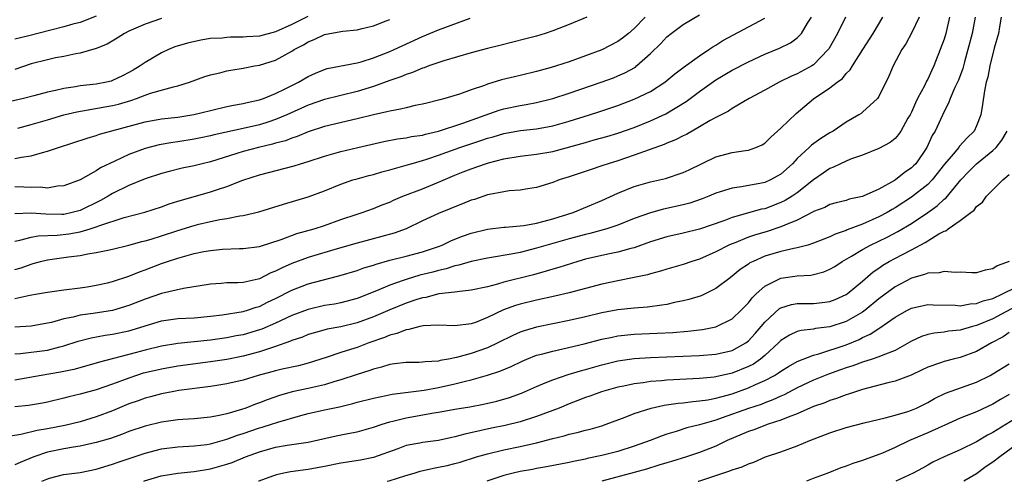
# Model space of a CAD drawing. Units: inches. Extents: x 2568000 to 2571000, y 1500000 to 1503000.
# Drawn here: x 2568406 to 2568526, y 1500000 to 1500057 of the extents above; entities that cross this region are included whole.
import ezdxf

# ---------------------------------------------------------------- set-up
doc = ezdxf.new("R2010")
doc.units = ezdxf.units.IN
doc.header["$MEASUREMENT"] = 0
doc.layers.add('LD25681500_2ft', color=110, linetype='Continuous')

msp = doc.modelspace()

# ---------------------------------------------------------------- linework, layer by layer
at = {"layer": 'LD25681500_2ft'}
for points, elevation in [([(2568440.93, 1500057.07), (2568439, 1500056.07), (2568437, 1500055.19), (2568435, 1500054.67), (2568433.44, 1500054.56), (2568433, 1500054.52), (2568431.48, 1500054.52), (2568431, 1500054.5), (2568430.43, 1500054.43), (2568429, 1500054.35), (2568427.83, 1500054.17), (2568426.19, 1500053.81), (2568424.65, 1500053.35), (2568423.85, 1500053), (2568423, 1500052.61), (2568421, 1500051.44), (2568420.38, 1500051), (2568419.51, 1500050.49), (2568419, 1500050.2), (2568418.2, 1500049.8), (2568417, 1500049.2), (2568416.84, 1500049.15), (2568416.24, 1500049), (2568415, 1500048.76), (2568413, 1500048.55), (2568412.43, 1500048.43), (2568411, 1500048.25), (2568409.99, 1500047.99), (2568409, 1500047.79), (2568407.33, 1500047.33), (2568406.07, 1500047), (2568403, 1500046.29)], 9384), ([(2568405, 1500029.49), (2568405.6, 1500029.6), (2568407, 1500029.97), (2568407.87, 1500030.13), (2568410.21, 1500030.21), (2568411.62, 1500030.38), (2568413, 1500030.64), (2568414.23, 1500031), (2568415, 1500031.25), (2568415.43, 1500031.43), (2568418.4, 1500032.4), (2568420.96, 1500033.04), (2568423, 1500033.69), (2568423.95, 1500034.05), (2568425, 1500034.38), (2568425.46, 1500034.54), (2568429, 1500035.56), (2568429.85, 1500035.85), (2568431, 1500036.2), (2568432.98, 1500036.98), (2568435, 1500037.64), (2568439.26, 1500038.74), (2568440.05, 1500039), (2568441, 1500039.28), (2568443, 1500039.94), (2568445, 1500040.51), (2568447.09, 1500041), (2568450.29, 1500041.71), (2568451.96, 1500042.04), (2568453, 1500042.17), (2568453.67, 1500042.32), (2568455, 1500042.52), (2568455.37, 1500042.63), (2568456.97, 1500043), (2568459.98, 1500043.98), (2568464.44, 1500045.56), (2568465, 1500045.72), (2568467, 1500046.15), (2568467.74, 1500046.26), (2568469, 1500046.52), (2568471, 1500047.01), (2568473, 1500047.66), (2568476.94, 1500049), (2568478.44, 1500049.56), (2568479, 1500049.79), (2568479.84, 1500050.16), (2568481.13, 1500050.87), (2568481.28, 1500051), (2568483, 1500052.52), (2568484.25, 1500053.75), (2568485, 1500054.57), (2568485.53, 1500055), (2568487, 1500056.09), (2568489, 1500057.29)], 9374), ([(2568415, 1500057.11), (2568413, 1500056.35), (2568412.12, 1500056.12), (2568411, 1500055.79), (2568409.41, 1500055.41), (2568406.71, 1500054.71), (2568405, 1500054.3)], 9388), ([(2568522.83, 1500057), (2568522.46, 1500055), (2568521.94, 1500053), (2568521.52, 1500051.52), (2568521.31, 1500050.69), (2568520.76, 1500049.24), (2568520.34, 1500048.34), (2568519.77, 1500047), (2568519.57, 1500046.43), (2568519, 1500045.39), (2568517.91, 1500043), (2568517.56, 1500042.44), (2568516.91, 1500041), (2568515.53, 1500039), (2568515.27, 1500038.73), (2568515, 1500038.47), (2568514.13, 1500037.87), (2568513.04, 1500037), (2568512.93, 1500036.93), (2568511, 1500035.88), (2568509.07, 1500035), (2568509, 1500034.97), (2568507.37, 1500034.63), (2568507, 1500034.5), (2568505.79, 1500034.21), (2568505, 1500033.98), (2568504.36, 1500033.64), (2568503, 1500033.12), (2568502.93, 1500033.07), (2568501, 1500032.08), (2568499.46, 1500031.46), (2568499, 1500031.24), (2568497.32, 1500030.68), (2568495.77, 1500030.23), (2568495, 1500029.96), (2568493.26, 1500029.26), (2568492.88, 1500029.12), (2568492.62, 1500029), (2568491, 1500028.18), (2568489, 1500027.29), (2568488.08, 1500027), (2568487, 1500026.61), (2568485, 1500026.05), (2568484.21, 1500025.79), (2568483, 1500025.48), (2568482.64, 1500025.36), (2568480.99, 1500025.01), (2568479, 1500024.63), (2568477, 1500024.2), (2568473, 1500023.15), (2568471.25, 1500022.75), (2568469, 1500022.26), (2568467, 1500021.76), (2568466.41, 1500021.59), (2568464.96, 1500021.04), (2568463, 1500020.1), (2568461.51, 1500019.51), (2568461, 1500019.33), (2568459, 1500019.09), (2568457, 1500019.18), (2568455.08, 1500019.08), (2568454.7, 1500019), (2568453.36, 1500018.64), (2568453, 1500018.61), (2568451.85, 1500018.15), (2568451, 1500017.96), (2568450.34, 1500017.66), (2568448.45, 1500017), (2568447, 1500016.45), (2568446.17, 1500016.17), (2568445, 1500015.81), (2568443.2, 1500015.2), (2568441, 1500014.5), (2568439.81, 1500014.19), (2568437.78, 1500013.78), (2568437, 1500013.58), (2568436.55, 1500013.45), (2568434.86, 1500013), (2568433, 1500012.43), (2568431, 1500011.97), (2568429.78, 1500011.78), (2568429, 1500011.64), (2568425.14, 1500011.14), (2568424.29, 1500011), (2568423, 1500010.76), (2568421.63, 1500010.37), (2568421, 1500010.22), (2568420.12, 1500009.88), (2568419, 1500009.5), (2568417, 1500008.65), (2568415, 1500007.9), (2568413, 1500007.32), (2568411.13, 1500006.87), (2568409, 1500006.44), (2568407.75, 1500006.25), (2568405.74, 1500005.74), (2568404.47, 1500005.53)], 9360), ([(2568405, 1500022.46), (2568406.84, 1500022.84), (2568407.79, 1500023), (2568409, 1500023.24), (2568411, 1500023.52), (2568413, 1500023.75), (2568413.89, 1500023.89), (2568415, 1500024.07), (2568416.39, 1500024.39), (2568417, 1500024.55), (2568419, 1500025.2), (2568420.28, 1500025.72), (2568421, 1500025.98), (2568423, 1500026.75), (2568423.73, 1500027), (2568425, 1500027.41), (2568425.58, 1500027.58), (2568427, 1500027.96), (2568428.2, 1500028.2), (2568429, 1500028.34), (2568430.49, 1500028.49), (2568432.58, 1500028.58), (2568433, 1500028.58), (2568435, 1500028.84), (2568437.69, 1500029.69), (2568439.59, 1500030.41), (2568441.74, 1500031), (2568443, 1500031.41), (2568445, 1500032.13), (2568447, 1500032.8), (2568447.63, 1500033), (2568449, 1500033.49), (2568450.07, 1500033.93), (2568451, 1500034.29), (2568451.47, 1500034.52), (2568452.59, 1500035), (2568455, 1500035.92), (2568457, 1500036.72), (2568459, 1500037.58), (2568460.02, 1500037.98), (2568461, 1500038.38), (2568462.76, 1500039), (2568463.11, 1500039.11), (2568465, 1500039.59), (2568467, 1500039.92), (2568469, 1500040.15), (2568471, 1500040.51), (2568475, 1500041.62), (2568476.09, 1500041.91), (2568477.65, 1500042.35), (2568479, 1500042.76), (2568481, 1500043.46), (2568483, 1500044.27), (2568484.86, 1500045.14), (2568487.36, 1500046.64), (2568489, 1500047.87), (2568491, 1500049.29), (2568493, 1500050.49), (2568495, 1500051.52), (2568497, 1500052.44), (2568498.81, 1500053.19), (2568500.15, 1500053.85), (2568501, 1500054.47), (2568501.51, 1500055), (2568502.24, 1500056.24), (2568502.73, 1500057)], 9370), ([(2568506.9, 1500057), (2568505.94, 1500055), (2568504.88, 1500053.12), (2568504.8, 1500053), (2568503, 1500051.15), (2568502.77, 1500051), (2568501, 1500050.02), (2568500.28, 1500049.73), (2568498.79, 1500049), (2568497, 1500048.02), (2568495.1, 1500047), (2568493, 1500045.76), (2568492.56, 1500045.44), (2568491, 1500044.69), (2568490.31, 1500044.31), (2568489, 1500043.53), (2568487.4, 1500042.6), (2568487, 1500042.42), (2568486.07, 1500041.93), (2568485, 1500041.51), (2568484.65, 1500041.35), (2568481, 1500040.03), (2568479, 1500039.36), (2568477.8, 1500039), (2568477, 1500038.72), (2568475.7, 1500038.3), (2568473, 1500037.39), (2568471.77, 1500037), (2568471, 1500036.7), (2568469, 1500036.08), (2568467.93, 1500035.93), (2568467, 1500035.75), (2568465.65, 1500035.65), (2568465, 1500035.55), (2568463.22, 1500035.22), (2568463, 1500035.17), (2568461.38, 1500034.62), (2568461, 1500034.51), (2568459.94, 1500034.06), (2568459, 1500033.7), (2568458.51, 1500033.49), (2568457, 1500032.9), (2568455, 1500031.97), (2568453, 1500031), (2568451.55, 1500030.45), (2568447, 1500029.24), (2568444.54, 1500028.54), (2568441, 1500027.48), (2568439, 1500026.74), (2568437.78, 1500026.22), (2568437, 1500025.81), (2568436.4, 1500025.6), (2568435, 1500024.88), (2568434.84, 1500024.84), (2568433, 1500024.43), (2568432.38, 1500024.38), (2568431, 1500024.36), (2568430.3, 1500024.3), (2568429, 1500024.22), (2568425.68, 1500023.68), (2568423, 1500023.05), (2568421, 1500022.37), (2568419, 1500021.59), (2568417, 1500020.99), (2568414.6, 1500020.6), (2568413, 1500020.39), (2568412.17, 1500020.17), (2568411, 1500019.97), (2568409.52, 1500019.52), (2568409, 1500019.4), (2568407, 1500019.04), (2568405, 1500018.94)], 9368), ([(2568405, 1500015.67), (2568405.71, 1500015.71), (2568409, 1500016.12), (2568410.52, 1500016.52), (2568411, 1500016.62), (2568412.78, 1500017.22), (2568414.37, 1500017.63), (2568416.07, 1500017.93), (2568417, 1500018.06), (2568419, 1500018.48), (2568419.41, 1500018.59), (2568423, 1500019.72), (2568425, 1500020), (2568427, 1500020.08), (2568429, 1500020.27), (2568430.45, 1500020.45), (2568433, 1500020.85), (2568433.53, 1500021), (2568434.63, 1500021.37), (2568435, 1500021.47), (2568436.02, 1500021.98), (2568437, 1500022.45), (2568439, 1500023.48), (2568441, 1500024.24), (2568442.7, 1500024.7), (2568444.77, 1500025.23), (2568447, 1500025.9), (2568447.8, 1500026.2), (2568449, 1500026.56), (2568449.32, 1500026.68), (2568451, 1500027.14), (2568453, 1500027.63), (2568455, 1500028.18), (2568457, 1500028.85), (2568457.41, 1500029), (2568458.49, 1500029.51), (2568459, 1500029.73), (2568459.92, 1500030.08), (2568461, 1500030.47), (2568463, 1500030.94), (2568465, 1500031.19), (2568465.19, 1500031.19), (2568467.43, 1500031.43), (2568469, 1500031.71), (2568469.93, 1500031.93), (2568471, 1500032.22), (2568473.51, 1500033), (2568477, 1500034.46), (2568479, 1500035.39), (2568481, 1500036.2), (2568483, 1500036.77), (2568484.82, 1500037.18), (2568487, 1500037.92), (2568487.74, 1500038.26), (2568491, 1500039.83), (2568493, 1500040.38), (2568494.63, 1500040.63), (2568495, 1500040.67), (2568495.92, 1500041), (2568496.68, 1500041.32), (2568497, 1500041.51), (2568497.76, 1500042.24), (2568499, 1500043.36), (2568500.85, 1500045.15), (2568503, 1500046.98), (2568505, 1500048.3), (2568505.89, 1500049), (2568506.53, 1500049.47), (2568507, 1500050.06), (2568507.48, 1500050.52), (2568507.76, 1500051), (2568509.03, 1500053), (2568510.32, 1500055), (2568511.48, 1500057)], 9366), ([(2568515.95, 1500057), (2568515, 1500055.01), (2568514.3, 1500053.7), (2568513.83, 1500053), (2568512.77, 1500051), (2568512.25, 1500049.75), (2568511, 1500047.26), (2568510.83, 1500047), (2568509, 1500045.33), (2568508.82, 1500045.18), (2568508.55, 1500045), (2568507, 1500044.08), (2568505.4, 1500043), (2568505, 1500042.79), (2568503.89, 1500042.11), (2568502.73, 1500041.27), (2568502.45, 1500041), (2568501, 1500039.64), (2568500.41, 1500039), (2568499, 1500037.72), (2568498.55, 1500037.45), (2568497.72, 1500037), (2568497, 1500036.69), (2568496.6, 1500036.6), (2568494.14, 1500036.14), (2568493, 1500036.01), (2568491.53, 1500035.53), (2568491, 1500035.38), (2568490.13, 1500035), (2568489.32, 1500034.68), (2568487.83, 1500034.17), (2568487, 1500033.94), (2568484.6, 1500033.4), (2568483, 1500032.96), (2568481, 1500032.25), (2568479, 1500031.45), (2568477.65, 1500031), (2568475.56, 1500030.44), (2568475, 1500030.31), (2568473, 1500029.76), (2568469, 1500028.61), (2568467, 1500028.11), (2568465.88, 1500027.88), (2568463.47, 1500027.47), (2568463, 1500027.4), (2568461, 1500026.98), (2568459.48, 1500026.52), (2568459, 1500026.44), (2568457.92, 1500026.08), (2568457, 1500025.89), (2568456.3, 1500025.7), (2568454.7, 1500025.3), (2568453, 1500024.79), (2568452.66, 1500024.66), (2568451, 1500024.08), (2568449.39, 1500023.39), (2568447, 1500022.46), (2568445, 1500021.92), (2568444.23, 1500021.77), (2568443, 1500021.57), (2568441, 1500021.11), (2568439, 1500020.37), (2568437, 1500019.41), (2568435.31, 1500018.69), (2568435, 1500018.58), (2568433, 1500018), (2568432.15, 1500017.85), (2568431, 1500017.61), (2568429, 1500017.32), (2568427, 1500017.11), (2568425, 1500016.92), (2568423, 1500016.6), (2568421, 1500016.1), (2568419.77, 1500015.77), (2568415.37, 1500014.63), (2568415, 1500014.51), (2568412.25, 1500013.75), (2568410.59, 1500013.41), (2568408.23, 1500013), (2568405, 1500012.42)], 9364), ([(2568519.66, 1500057), (2568519.21, 1500055), (2568519, 1500054.29), (2568518.54, 1500053), (2568517.75, 1500051), (2568517.5, 1500050.5), (2568517, 1500049.38), (2568516.87, 1500049.13), (2568516.63, 1500048.63), (2568515.76, 1500047), (2568515.51, 1500046.49), (2568515, 1500045.34), (2568514.83, 1500045), (2568514.57, 1500044.57), (2568513.7, 1500043), (2568513.43, 1500042.57), (2568513, 1500042.09), (2568512.4, 1500041.6), (2568511, 1500040.87), (2568509, 1500040.05), (2568507.54, 1500039.54), (2568506.32, 1500039), (2568505.44, 1500038.56), (2568505, 1500038.41), (2568504.18, 1500037.82), (2568503, 1500037.03), (2568501, 1500035.43), (2568500.36, 1500035), (2568499.52, 1500034.48), (2568499, 1500034.23), (2568497, 1500033.47), (2568496.6, 1500033.4), (2568493, 1500032.38), (2568491.99, 1500031.99), (2568489, 1500030.98), (2568487, 1500030.47), (2568485, 1500030), (2568483, 1500029.39), (2568481, 1500028.67), (2568480.57, 1500028.57), (2568479, 1500028.14), (2568477.94, 1500027.94), (2568477, 1500027.74), (2568475, 1500027.26), (2568474.09, 1500027), (2568471.76, 1500026.24), (2568471, 1500026.04), (2568470.21, 1500025.79), (2568468.63, 1500025.37), (2568465, 1500024.45), (2568464.2, 1500024.2), (2568463, 1500023.9), (2568461, 1500023.45), (2568459.28, 1500023.28), (2568459, 1500023.23), (2568457.03, 1500023.03), (2568455.41, 1500022.59), (2568455, 1500022.53), (2568454.32, 1500022.32), (2568453, 1500021.86), (2568451, 1500021.06), (2568449, 1500020.18), (2568447, 1500019.44), (2568445, 1500018.96), (2568443.33, 1500018.67), (2568441.75, 1500018.25), (2568441, 1500018.03), (2568440.28, 1500017.72), (2568439, 1500017.29), (2568438.81, 1500017.19), (2568437, 1500016.54), (2568436.35, 1500016.35), (2568435, 1500015.89), (2568433, 1500015.36), (2568431, 1500014.97), (2568429, 1500014.67), (2568425, 1500014.13), (2568423, 1500013.79), (2568421, 1500013.32), (2568420.74, 1500013.26), (2568419.94, 1500013), (2568419, 1500012.68), (2568417, 1500011.93), (2568415, 1500011.24), (2568413, 1500010.71), (2568411.63, 1500010.37), (2568411, 1500010.2), (2568409, 1500009.71), (2568408.4, 1500009.6), (2568406.68, 1500009.32), (2568405, 1500009.13)], 9362), ([(2568526.01, 1500057), (2568525.79, 1500055.79), (2568525.68, 1500055), (2568525.17, 1500053.17), (2568524.62, 1500051), (2568524.36, 1500049.64), (2568524.19, 1500049), (2568523.96, 1500047.96), (2568523.74, 1500046.26), (2568523.51, 1500045), (2568523, 1500043.65), (2568522.69, 1500043), (2568521.83, 1500042.17), (2568520.88, 1500041.12), (2568520.8, 1500041), (2568519.89, 1500039.89), (2568519.07, 1500038.93), (2568517.56, 1500037), (2568517, 1500036.44), (2568515, 1500034.87), (2568513, 1500033.57), (2568512.63, 1500033.37), (2568512.01, 1500033), (2568511, 1500032.46), (2568509, 1500031.58), (2568507.13, 1500030.87), (2568507, 1500030.81), (2568505.64, 1500030.36), (2568505, 1500030.02), (2568504.26, 1500029.74), (2568503, 1500029.23), (2568502.29, 1500029), (2568501, 1500028.65), (2568500.58, 1500028.58), (2568499, 1500028.21), (2568497, 1500027.63), (2568495.57, 1500027), (2568495.19, 1500026.81), (2568495, 1500026.66), (2568494, 1500026), (2568493, 1500025.17), (2568492.76, 1500025), (2568491, 1500023.66), (2568489.21, 1500022.79), (2568487.69, 1500022.31), (2568487, 1500022.15), (2568485.95, 1500021.95), (2568485, 1500021.73), (2568484.38, 1500021.62), (2568482.61, 1500021.39), (2568481, 1500021.27), (2568479, 1500021.05), (2568477, 1500020.68), (2568475, 1500020.2), (2568473, 1500019.74), (2568469, 1500018.92), (2568467.51, 1500018.49), (2568467, 1500018.31), (2568466.09, 1500017.91), (2568464.26, 1500017), (2568463, 1500016.41), (2568461, 1500015.7), (2568459.2, 1500015.2), (2568458.19, 1500015), (2568457.18, 1500014.82), (2568457, 1500014.77), (2568455.34, 1500014.66), (2568455, 1500014.61), (2568454.59, 1500014.59), (2568453, 1500014.58), (2568451.59, 1500014.41), (2568451, 1500014.35), (2568449.99, 1500014.01), (2568449, 1500013.78), (2568448.44, 1500013.56), (2568447, 1500013.11), (2568445, 1500012.45), (2568444.25, 1500012.25), (2568443, 1500011.85), (2568441.53, 1500011.53), (2568441, 1500011.4), (2568439.01, 1500010.99), (2568437.46, 1500010.54), (2568435.98, 1500010.02), (2568435, 1500009.62), (2568434.53, 1500009.47), (2568433.35, 1500009), (2568432.82, 1500008.82), (2568431, 1500008.3), (2568430.08, 1500008.08), (2568429, 1500007.88), (2568427, 1500007.69), (2568425.6, 1500007.6), (2568425, 1500007.54), (2568423.29, 1500007.29), (2568423, 1500007.25), (2568421, 1500006.78), (2568419, 1500006.12), (2568418.2, 1500005.8), (2568416.73, 1500005.27), (2568415, 1500004.75), (2568413, 1500004.32), (2568412.21, 1500004.21), (2568411, 1500004), (2568409, 1500003.57), (2568407.32, 1500003), (2568405.67, 1500002.33), (2568405, 1500002.02)], 9358), ([(2568475.16, 1500057), (2568473, 1500056.1), (2568471, 1500055.32), (2568470.08, 1500055), (2568469, 1500054.67), (2568467.68, 1500054.32), (2568464.49, 1500053.51), (2568463, 1500053.15), (2568461, 1500052.62), (2568457.63, 1500051.63), (2568455.81, 1500051), (2568455.22, 1500050.78), (2568455, 1500050.72), (2568453.81, 1500050.19), (2568453, 1500049.95), (2568452.34, 1500049.66), (2568451, 1500049.2), (2568449, 1500048.48), (2568447, 1500047.85), (2568443, 1500046.86), (2568441, 1500046.19), (2568438.38, 1500045), (2568437, 1500044.41), (2568436.15, 1500044.15), (2568435, 1500043.77), (2568433.39, 1500043.39), (2568429.47, 1500042.53), (2568429, 1500042.4), (2568427.84, 1500042.16), (2568427, 1500041.99), (2568425, 1500041.67), (2568424.4, 1500041.6), (2568422.7, 1500041.3), (2568421, 1500040.87), (2568419, 1500040.11), (2568417.29, 1500039.29), (2568415.53, 1500038.47), (2568415, 1500038.13), (2568413, 1500037.02), (2568411, 1500036.26), (2568410.22, 1500036.22), (2568409, 1500036.01), (2568408.11, 1500036.11), (2568407, 1500036.08), (2568406.12, 1500036.12), (2568405, 1500036.15)], 9378), ([(2568482.33, 1500057), (2568481, 1500055.6), (2568480.29, 1500055), (2568479.57, 1500054.43), (2568479, 1500054.02), (2568477, 1500052.99), (2568475, 1500052.23), (2568473.79, 1500051.79), (2568473, 1500051.5), (2568471.47, 1500051), (2568470.8, 1500050.8), (2568469, 1500050.31), (2568467, 1500049.83), (2568466.32, 1500049.68), (2568464.72, 1500049.28), (2568463, 1500048.76), (2568462.61, 1500048.61), (2568461, 1500048.07), (2568459.55, 1500047.55), (2568457.74, 1500047), (2568457.15, 1500046.85), (2568457, 1500046.8), (2568455.55, 1500046.45), (2568455, 1500046.3), (2568454.13, 1500046.13), (2568453, 1500045.87), (2568452.32, 1500045.68), (2568451, 1500045.46), (2568450.65, 1500045.35), (2568449, 1500045), (2568447, 1500044.5), (2568443, 1500043.55), (2568441, 1500042.91), (2568439.66, 1500042.34), (2568439, 1500042.13), (2568438.19, 1500041.81), (2568437, 1500041.5), (2568436.62, 1500041.38), (2568434.91, 1500041), (2568433, 1500040.48), (2568432.23, 1500040.23), (2568429, 1500039.23), (2568427.97, 1500039), (2568427, 1500038.75), (2568425.55, 1500038.45), (2568423.94, 1500038.06), (2568423, 1500037.79), (2568421, 1500037.14), (2568419, 1500036.32), (2568417, 1500035.33), (2568416.44, 1500035), (2568415.51, 1500034.49), (2568413, 1500033.26), (2568412.04, 1500033), (2568411, 1500032.78), (2568410.77, 1500032.77), (2568408.79, 1500032.79), (2568407, 1500032.94), (2568405, 1500032.84)], 9376), ([(2568405, 1500039.62), (2568405.81, 1500039.81), (2568407, 1500039.96), (2568408.38, 1500040.38), (2568409, 1500040.52), (2568410.35, 1500041), (2568413.86, 1500042.14), (2568415, 1500042.47), (2568415.39, 1500042.61), (2568421, 1500044.15), (2568423, 1500044.49), (2568425, 1500044.71), (2568426.98, 1500045.02), (2568429, 1500045.55), (2568431, 1500046.02), (2568431.81, 1500046.19), (2568433, 1500046.39), (2568433.49, 1500046.51), (2568435, 1500046.82), (2568435.51, 1500047), (2568437, 1500047.6), (2568438.18, 1500048.18), (2568439, 1500048.61), (2568439.8, 1500049), (2568441, 1500049.72), (2568441.89, 1500050.11), (2568443, 1500050.57), (2568443.33, 1500050.67), (2568447, 1500051.38), (2568447.51, 1500051.51), (2568449, 1500051.98), (2568451, 1500052.76), (2568451.54, 1500053), (2568452.52, 1500053.48), (2568455, 1500054.6), (2568457, 1500055.45), (2568460.86, 1500056.86)], 9380), ([(2568405, 1500026), (2568405.77, 1500026.23), (2568407, 1500026.68), (2568407.26, 1500026.74), (2568408.17, 1500027), (2568409, 1500027.2), (2568411.58, 1500027.58), (2568413, 1500027.74), (2568413.94, 1500027.94), (2568415, 1500028.09), (2568416.4, 1500028.4), (2568417, 1500028.52), (2568419, 1500029), (2568420.57, 1500029.43), (2568421, 1500029.53), (2568421.74, 1500029.74), (2568423, 1500030.13), (2568425, 1500030.8), (2568427, 1500031.43), (2568427.58, 1500031.58), (2568429, 1500031.92), (2568430.16, 1500032.16), (2568431, 1500032.29), (2568432.59, 1500032.59), (2568433, 1500032.63), (2568434.93, 1500033.07), (2568437.96, 1500034.04), (2568441, 1500034.94), (2568443, 1500035.68), (2568445, 1500036.49), (2568446.46, 1500037), (2568447, 1500037.16), (2568448.45, 1500037.55), (2568449, 1500037.68), (2568450.02, 1500037.98), (2568451, 1500038.23), (2568451.58, 1500038.42), (2568453, 1500038.81), (2568453.61, 1500039), (2568455, 1500039.39), (2568455.56, 1500039.56), (2568457, 1500040.05), (2568459.6, 1500041), (2568462.17, 1500041.83), (2568463, 1500042.13), (2568463.69, 1500042.31), (2568465, 1500042.72), (2568467.06, 1500043.06), (2568469, 1500043.27), (2568471, 1500043.66), (2568473, 1500044.24), (2568475.5, 1500045), (2568476.64, 1500045.36), (2568479, 1500046.16), (2568481, 1500046.91), (2568483, 1500047.88), (2568484.76, 1500049), (2568485.98, 1500050.02), (2568487.12, 1500050.88), (2568489, 1500052.26), (2568490.14, 1500053), (2568490.64, 1500053.36), (2568491, 1500053.57), (2568491.88, 1500054.12), (2568497, 1500056.86)], 9372), ([(2568423, 1500056.84), (2568421, 1500056.14), (2568419, 1500055.27), (2568418.44, 1500055), (2568417.57, 1500054.43), (2568416.32, 1500053.68), (2568415, 1500053.13), (2568413, 1500052.55), (2568412.48, 1500052.48), (2568411, 1500052.17), (2568409.98, 1500051.98), (2568409, 1500051.77), (2568407, 1500051.26), (2568405, 1500050.58)], 9386), ([(2568405.37, 1500043.37), (2568407, 1500043.8), (2568409, 1500044.38), (2568411, 1500044.98), (2568412.62, 1500045.38), (2568417, 1500046.13), (2568417.7, 1500046.3), (2568419.25, 1500046.75), (2568419.93, 1500047), (2568421, 1500047.42), (2568421.66, 1500047.66), (2568424.45, 1500048.45), (2568425, 1500048.56), (2568426.43, 1500049), (2568428.31, 1500049.69), (2568429, 1500049.9), (2568430.16, 1500050.16), (2568431, 1500050.38), (2568431.51, 1500050.49), (2568433, 1500050.73), (2568433.22, 1500050.78), (2568434.39, 1500051), (2568435, 1500051.1), (2568437, 1500051.7), (2568439, 1500052.81), (2568439.28, 1500053), (2568440.4, 1500053.6), (2568441, 1500053.98), (2568441.74, 1500054.26), (2568443, 1500054.88), (2568443.63, 1500055), (2568445.26, 1500055.26), (2568447, 1500055.43), (2568447.61, 1500055.61), (2568449, 1500055.92), (2568450.55, 1500056.55), (2568451, 1500056.71)], 9382), ([(2568408.3, 1500000), (2568408.94, 1500000.27), (2568409.27, 1500000.37), (2568410.99, 1500000.84), (2568413, 1500001.1), (2568415, 1500001.48), (2568417, 1500002.11), (2568417.66, 1500002.34), (2568421, 1500003.46), (2568423, 1500003.98), (2568425, 1500004.23), (2568427, 1500004.35), (2568428.54, 1500004.54), (2568429, 1500004.61), (2568431, 1500005.16), (2568432.34, 1500005.66), (2568433, 1500005.87), (2568435, 1500006.56), (2568435.35, 1500006.65), (2568436.48, 1500007), (2568437.25, 1500007.25), (2568440.07, 1500008.07), (2568441, 1500008.32), (2568443, 1500008.78), (2568444, 1500009), (2568444.84, 1500009.16), (2568446.46, 1500009.54), (2568447, 1500009.7), (2568449, 1500010.23), (2568450.55, 1500010.55), (2568451.28, 1500010.72), (2568455.21, 1500011.21), (2568457, 1500011.53), (2568459, 1500011.96), (2568460.31, 1500012.31), (2568461, 1500012.46), (2568463, 1500013.03), (2568464.49, 1500013.51), (2568465.9, 1500014.1), (2568467.24, 1500014.76), (2568467.81, 1500015), (2568469, 1500015.47), (2568469.62, 1500015.62), (2568471, 1500015.99), (2568472.25, 1500016.25), (2568474.87, 1500016.87), (2568477, 1500017.44), (2568478.28, 1500017.72), (2568479, 1500017.86), (2568481, 1500018.06), (2568483.82, 1500018.18), (2568485.72, 1500018.28), (2568487.56, 1500018.44), (2568489.35, 1500018.65), (2568491.02, 1500018.98), (2568493, 1500019.94), (2568494.11, 1500021), (2568495, 1500021.92), (2568495.47, 1500022.53), (2568495.94, 1500023), (2568497, 1500023.97), (2568499, 1500024.96), (2568501, 1500025.22), (2568502.67, 1500025.33), (2568503, 1500025.38), (2568504.27, 1500025.73), (2568505, 1500026.03), (2568505.61, 1500026.39), (2568506.52, 1500027), (2568507.64, 1500027.64), (2568509, 1500028.46), (2568509.97, 1500029), (2568512.02, 1500029.98), (2568513.34, 1500030.66), (2568515, 1500031.66), (2568517, 1500033), (2568518.17, 1500033.83), (2568519, 1500034.63), (2568519.22, 1500034.78), (2568521.05, 1500037), (2568522, 1500038), (2568523, 1500038.97), (2568525, 1500040.61), (2568525.4, 1500041), (2568526.1, 1500041.9), (2568526.75, 1500043)], 9356), ([(2568420.81, 1500000), (2568420.92, 1500000.05), (2568422.97, 1500000.68), (2568425, 1500001.01), (2568427, 1500001.2), (2568429, 1500001.55), (2568430.15, 1500001.85), (2568431, 1500002.11), (2568431.67, 1500002.33), (2568433.32, 1500003), (2568435, 1500003.63), (2568437, 1500004.19), (2568438.42, 1500004.42), (2568441, 1500004.8), (2568444.43, 1500005.57), (2568445.87, 1500005.87), (2568447, 1500006.09), (2568449, 1500006.63), (2568450.06, 1500007), (2568451, 1500007.3), (2568451.38, 1500007.38), (2568453, 1500007.8), (2568456.39, 1500008.39), (2568457, 1500008.48), (2568459, 1500008.84), (2568460.84, 1500009.16), (2568462.52, 1500009.48), (2568464.14, 1500009.86), (2568465.69, 1500010.31), (2568467.17, 1500010.83), (2568469, 1500011.65), (2568470.08, 1500012.08), (2568471, 1500012.48), (2568472.88, 1500013.12), (2568474.42, 1500013.58), (2568475, 1500013.73), (2568477, 1500014.31), (2568479, 1500014.79), (2568481, 1500015.06), (2568483, 1500015.19), (2568489, 1500015.44), (2568491, 1500015.61), (2568493, 1500016.08), (2568494.67, 1500017), (2568495, 1500017.24), (2568495.84, 1500018.16), (2568496.57, 1500019), (2568497, 1500019.53), (2568498.8, 1500021.2), (2568499, 1500021.32), (2568500.29, 1500021.71), (2568501, 1500021.83), (2568503, 1500021.85), (2568504.05, 1500021.95), (2568505, 1500022.08), (2568505.66, 1500022.34), (2568507, 1500022.93), (2568507.11, 1500023), (2568509, 1500024.59), (2568510.29, 1500025.71), (2568511, 1500026.18), (2568511.48, 1500026.52), (2568512.29, 1500027), (2568513.82, 1500027.82), (2568515, 1500028.42), (2568516.69, 1500029.31), (2568517, 1500029.52), (2568518.38, 1500030.38), (2568519, 1500030.71), (2568519.23, 1500030.77), (2568519.51, 1500031), (2568521, 1500032.01), (2568522.28, 1500033), (2568522.69, 1500033.31), (2568523, 1500033.75), (2568523.71, 1500034.29), (2568524.22, 1500035), (2568526.2, 1500037), (2568527, 1500037.68)], 9354), ([(2568527, 1500026.97), (2568525.53, 1500026.47), (2568525, 1500026.09), (2568524.06, 1500025.94), (2568523, 1500025.61), (2568522.4, 1500025.6), (2568521, 1500025.67), (2568520.38, 1500025.62), (2568519, 1500025.78), (2568518.4, 1500025.6), (2568517, 1500025.55), (2568516.62, 1500025.38), (2568515, 1500024.94), (2568513, 1500023.9), (2568511, 1500022.4), (2568509.32, 1500021), (2568509, 1500020.77), (2568507, 1500019.61), (2568505, 1500018.96), (2568503.24, 1500018.76), (2568503, 1500018.7), (2568501.47, 1500018.53), (2568501, 1500018.39), (2568500.04, 1500017.96), (2568499, 1500017.31), (2568498.7, 1500017), (2568497, 1500015.45), (2568496.47, 1500015), (2568495.61, 1500014.39), (2568495, 1500014.08), (2568493, 1500013.26), (2568491, 1500012.81), (2568490.79, 1500012.79), (2568489, 1500012.62), (2568485, 1500012.41), (2568484.34, 1500012.34), (2568483, 1500012.25), (2568482.11, 1500012.11), (2568481, 1500011.98), (2568479.7, 1500011.7), (2568479, 1500011.57), (2568476.96, 1500011), (2568475.54, 1500010.46), (2568475, 1500010.28), (2568474.09, 1500009.91), (2568473, 1500009.5), (2568471.8, 1500009), (2568469, 1500007.94), (2568467, 1500007.32), (2568465.14, 1500006.86), (2568463.48, 1500006.52), (2568462.22, 1500006.22), (2568460.2, 1500005.8), (2568459, 1500005.46), (2568458.61, 1500005.39), (2568457, 1500005.03), (2568455, 1500004.77), (2568454.7, 1500004.7), (2568453, 1500004.38), (2568452, 1500004), (2568449, 1500002.93), (2568447.41, 1500002.59), (2568445, 1500002.21), (2568443, 1500001.81), (2568441, 1500001.44), (2568438.84, 1500001.15), (2568437.99, 1500001), (2568437.09, 1500000.79), (2568436.61, 1500000.64), (2568434.92, 1500000.01), (2568434.89, 1500000)], 9352), ([(2568450.68, 1500000), (2568450.93, 1500000.06), (2568452.98, 1500000.71), (2568453.99, 1500001), (2568454.75, 1500001.25), (2568456.38, 1500001.62), (2568457, 1500001.72), (2568458.05, 1500001.95), (2568459, 1500002.18), (2568459.64, 1500002.36), (2568461.65, 1500003), (2568463, 1500003.39), (2568465, 1500003.86), (2568467, 1500004.28), (2568469, 1500004.74), (2568471, 1500005.25), (2568472.41, 1500005.59), (2568473, 1500005.78), (2568474.01, 1500005.99), (2568475, 1500006.28), (2568475.59, 1500006.41), (2568477, 1500006.81), (2568477.57, 1500007), (2568479.87, 1500007.87), (2568481, 1500008.33), (2568483.09, 1500009), (2568484.66, 1500009.34), (2568486.4, 1500009.6), (2568487, 1500009.65), (2568488.19, 1500009.81), (2568489, 1500009.87), (2568490.01, 1500010.01), (2568491, 1500010.2), (2568491.61, 1500010.39), (2568493, 1500010.76), (2568495, 1500011.47), (2568495.89, 1500011.89), (2568497, 1500012.36), (2568498.2, 1500013), (2568498.7, 1500013.3), (2568499, 1500013.53), (2568499.91, 1500014.09), (2568501, 1500014.7), (2568503, 1500015.49), (2568503.64, 1500015.64), (2568507, 1500016.76), (2568508.58, 1500017.42), (2568509, 1500017.64), (2568509.95, 1500018.05), (2568511, 1500018.78), (2568511.14, 1500018.86), (2568513, 1500020.15), (2568514.53, 1500021), (2568515, 1500021.24), (2568517, 1500021.69), (2568517.66, 1500021.66), (2568520.39, 1500021.61), (2568521, 1500021.55), (2568522.21, 1500021.79), (2568523, 1500021.82), (2568523.82, 1500022.18), (2568525, 1500022.46), (2568526.19, 1500023), (2568527.79, 1500023.79)], 9350), ([(2568528.27, 1500021.73), (2568525, 1500019.97), (2568523, 1500019.12), (2568522.51, 1500019), (2568521, 1500018.56), (2568519.57, 1500018.43), (2568519, 1500018.33), (2568517.79, 1500018.21), (2568517, 1500018.03), (2568516.23, 1500017.77), (2568515, 1500017.19), (2568513, 1500016.08), (2568511.51, 1500015.51), (2568511, 1500015.27), (2568510.19, 1500015), (2568509, 1500014.63), (2568507.82, 1500014.18), (2568507, 1500013.93), (2568506.32, 1500013.68), (2568504.83, 1500013.17), (2568503, 1500012.42), (2568501, 1500011.48), (2568499.38, 1500010.62), (2568499, 1500010.45), (2568498.01, 1500009.99), (2568497, 1500009.63), (2568496.55, 1500009.45), (2568495, 1500008.95), (2568491.78, 1500007.78), (2568491, 1500007.52), (2568489, 1500006.95), (2568487.44, 1500006.56), (2568486.12, 1500006.12), (2568485, 1500005.79), (2568484.41, 1500005.59), (2568482.96, 1500005), (2568481, 1500004.3), (2568479, 1500003.68), (2568477, 1500003.18), (2568475.21, 1500002.79), (2568475, 1500002.74), (2568473.55, 1500002.45), (2568473, 1500002.32), (2568470.23, 1500001.77), (2568469, 1500001.57), (2568468.53, 1500001.47), (2568467, 1500001.2), (2568466.15, 1500001), (2568464.98, 1500000.7), (2568462.92, 1500000)], 9348), ([(2568527, 1500018.29), (2568526.24, 1500017.76), (2568524.82, 1500017), (2568523, 1500015.95), (2568521, 1500015.2), (2568520.12, 1500015), (2568519, 1500014.72), (2568518.55, 1500014.55), (2568517, 1500014.03), (2568516.32, 1500013.68), (2568514.96, 1500013.04), (2568513, 1500012.28), (2568512.09, 1500012.09), (2568509, 1500011.28), (2568508.13, 1500011), (2568507.3, 1500010.7), (2568507, 1500010.62), (2568505.83, 1500010.17), (2568505, 1500009.93), (2568504.36, 1500009.64), (2568503, 1500009.19), (2568501, 1500008.29), (2568499.89, 1500007.89), (2568499, 1500007.5), (2568497.44, 1500007), (2568495.66, 1500006.34), (2568495, 1500006.12), (2568492.38, 1500005), (2568491, 1500004.31), (2568489, 1500003.52), (2568487.41, 1500003), (2568485.57, 1500002.43), (2568485, 1500002.28), (2568484.03, 1500001.97), (2568482.49, 1500001.51), (2568481, 1500001.08), (2568477, 1500000)], 9346), ([(2568488.82, 1500000), (2568488.92, 1500000.03), (2568492.72, 1500001.28), (2568493, 1500001.41), (2568494.24, 1500001.76), (2568495, 1500002.15), (2568495.66, 1500002.34), (2568497.1, 1500003), (2568499, 1500003.64), (2568501, 1500004.36), (2568502.53, 1500005), (2568505, 1500005.95), (2568507, 1500006.61), (2568509.19, 1500007.19), (2568511.8, 1500007.8), (2568513, 1500008.11), (2568514.58, 1500008.58), (2568515, 1500008.72), (2568515.63, 1500009), (2568517, 1500009.68), (2568517.82, 1500010.18), (2568519.19, 1500010.81), (2568523, 1500012.16), (2568524.68, 1500013), (2568525, 1500013.18), (2568527, 1500014.44)], 9344), ([(2568527, 1500010.65), (2568525.94, 1500010.06), (2568525, 1500009.49), (2568523, 1500008.55), (2568521, 1500007.75), (2568519.1, 1500006.9), (2568518.75, 1500006.75), (2568517, 1500005.95), (2568514.76, 1500005), (2568513, 1500004.16), (2568511.47, 1500003.47), (2568511, 1500003.28), (2568509.33, 1500002.67), (2568509, 1500002.54), (2568507.81, 1500002.19), (2568507, 1500001.87), (2568506.35, 1500001.65), (2568504.73, 1500001), (2568502.95, 1500000.33), (2568502.15, 1500000)], 9342), ([(2568527.65, 1500007.65), (2568525, 1500005.98), (2568524.35, 1500005.65), (2568523, 1500004.84), (2568521, 1500003.85), (2568519, 1500003), (2568517.65, 1500002.35), (2568517, 1500002), (2568516.37, 1500001.63), (2568515.2, 1500001), (2568513.1, 1500000)], 9340), ([(2568528.81, 1500005.19), (2568525.83, 1500003), (2568525, 1500002.35), (2568524.19, 1500001.81), (2568522.99, 1500000.93), (2568521.45, 1500000)], 9338)]:
    msp.add_lwpolyline(points, dxfattribs=dict(at, elevation=elevation))

doc.saveas('drawing.dxf')
